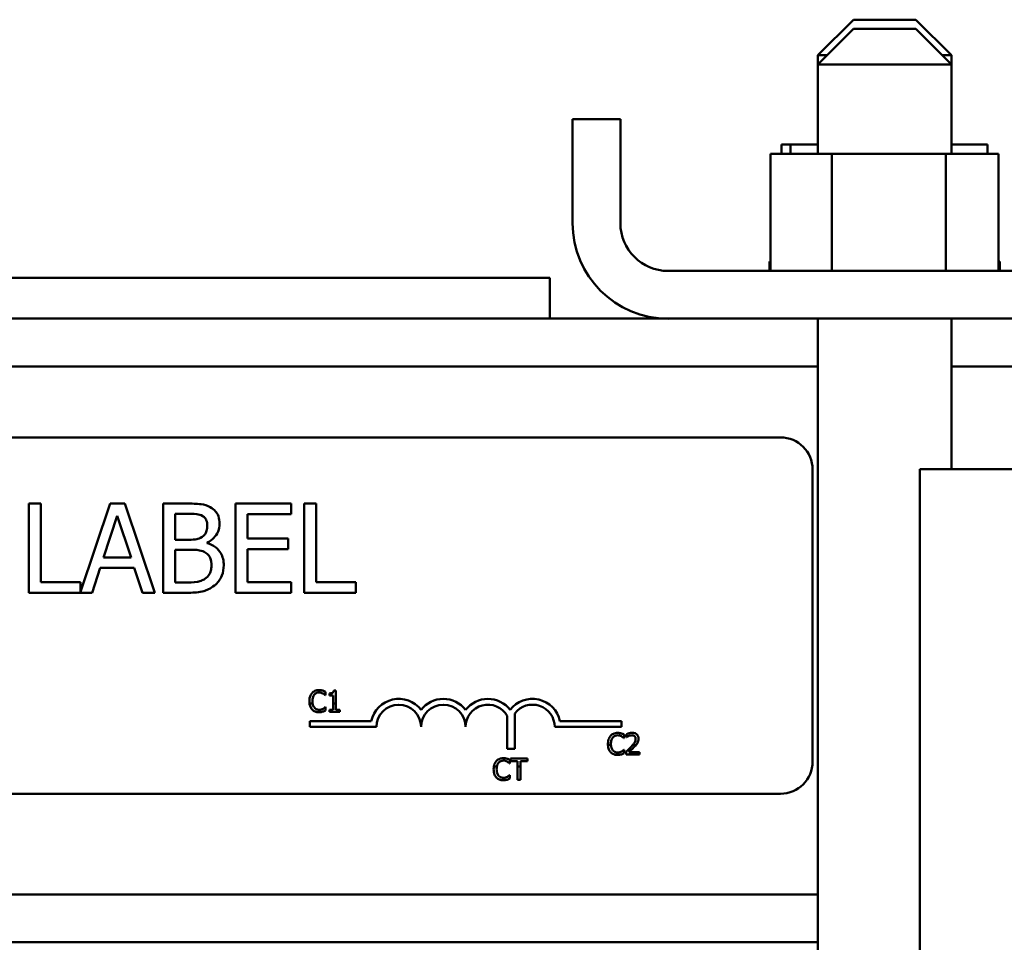
# Model space of a CAD drawing. Units: inches. Extents: x 3 to 140, y 2 to 109.
# Drawn here: x 96 to 98, y 49 to 51 of the extents above; entities that cross this region are included whole.
import ezdxf

# ---------------------------------------------------------------- set-up
doc = ezdxf.new("R2010")
doc.units = ezdxf.units.IN
doc.header["$LTSCALE"] = 6.5
doc.header["$MEASUREMENT"] = 0
doc.layers.add('Visible (ANSI)', color=7, linetype='Continuous', lineweight=50)

msp = doc.modelspace()

# ---------------------------------------------------------------- linework, layer by layer
at = {"layer": 'Visible (ANSI)'}
for p, q in [((97.8195, 51.2637), (97.7382, 51.1825)), ((97.8195, 51.2637), (97.9616, 51.2637)), ((97.9616, 51.2637), (98.0429, 51.1825)), ((97.8195, 51.2426), (97.7382, 51.1614)), ((97.8195, 51.2426), (97.9616, 51.2426)), ((97.9616, 51.2426), (98.0429, 51.1614)), ((97.7593, 51.1825), (97.7382, 51.1825)), ((97.7382, 51.1614), (97.7382, 51.1825)), ((98.0429, 51.1825), (98.0218, 51.1825)), ((98.0429, 51.1614), (98.0429, 51.1825)), ((98.0429, 51.1614), (97.7382, 51.1614)), ((97.7382, 50.9582), (97.7382, 51.1614)), ((98.0429, 50.9582), (98.0429, 51.1614)), ((97.1796, 50.7998), (97.1796, 51.0371)), ((97.2885, 51.0371), (97.1796, 51.0371)), ((97.2885, 50.7998), (97.2885, 51.0371)), ((97.6555, 50.9794), (97.6555, 50.9582)), ((97.676, 50.9794), (97.6555, 50.9794)), ((97.676, 50.9794), (97.676, 50.9582)), ((97.7382, 50.9794), (97.676, 50.9794)), ((98.1256, 50.9794), (98.0429, 50.9794)), ((98.1256, 50.9794), (98.1256, 50.9582)), ((97.6305, 50.9582), (97.6305, 50.6909)), ((97.7705, 50.9582), (97.6305, 50.9582)), ((98.0306, 50.9582), (97.7705, 50.9582)), ((97.7705, 50.9582), (97.7705, 50.6909)), ((98.0306, 50.9582), (98.0306, 50.6909)), ((98.1506, 50.9582), (98.0306, 50.9582)), ((98.1506, 50.9582), (98.1506, 50.6909)), ((97.6281, 50.7121), (97.6281, 50.7121)), ((97.6305, 50.7121), (97.6281, 50.7121)), ((97.6281, 50.7121), (97.6281, 50.6909)), ((97.6281, 50.7121), (97.6281, 50.6909)), ((98.153, 50.7121), (98.1506, 50.7121)), ((98.153, 50.7121), (98.153, 50.6909)), ((97.1278, 50.6755), (94.2841, 50.6755)), ((97.1278, 50.5821), (97.1278, 50.6755)), ((98.3837, 50.6909), (97.3974, 50.6909)), ((97.3974, 50.5821), (93.7119, 50.5821)), ((97.3974, 50.5821), (98.3837, 50.5821)), ((97.7382, 48.7054), (97.7382, 50.5821)), ((98.0429, 50.2392), (98.0429, 50.5821)), ((97.7382, 50.4732), (93.371, 50.4732)), ((102.107, 50.4732), (98.0429, 50.4732)), ((93.7372, 50.3113), (97.6535, 50.3113)), ((97.7266, 50.2382), (97.7266, 49.572)), ((97.971, 50.2392), (98.9866, 50.2392)), ((97.971, 47.9032), (97.971, 50.2392)), ((95.9672, 50.1605), (95.9402, 50.1605)), ((95.9402, 50.1605), (95.9402, 49.9573)), ((95.9672, 49.9814), (95.9672, 50.1605)), ((96.1257, 50.1605), (96.0578, 49.9593)), ((96.1589, 50.1605), (96.1257, 50.1605)), ((96.2274, 49.9573), (96.1589, 50.1605)), ((96.3005, 50.1605), (96.2467, 50.1605)), ((96.2467, 50.1605), (96.2467, 49.9573)), ((96.5383, 50.1605), (96.4113, 50.1605)), ((96.4113, 50.1605), (96.4113, 49.9573)), ((96.5383, 50.1364), (96.5383, 50.1605)), ((96.568, 50.1605), (96.568, 49.9573)), ((96.595, 50.1605), (96.568, 50.1605)), ((96.595, 49.9814), (96.595, 50.1605)), ((96.2736, 50.078), (96.2736, 50.1374)), ((96.2736, 50.1374), (96.2995, 50.1374)), ((96.1104, 50.0372), (96.1416, 50.1328)), ((96.1416, 50.1328), (96.1731, 50.0372)), ((96.4383, 50.0808), (96.4383, 50.1364)), ((96.4383, 50.1364), (96.5383, 50.1364)), ((96.3043, 50.078), (96.2736, 50.078)), ((96.3464, 50.0703), (96.3464, 50.0712)), ((96.5316, 50.0808), (96.4383, 50.0808)), ((96.5316, 50.0568), (96.5316, 50.0808)), ((96.2736, 49.9804), (96.2736, 50.0554)), ((96.2736, 50.0554), (96.3043, 50.0554)), ((96.4383, 50.0568), (96.5316, 50.0568)), ((96.4383, 49.9814), (96.4383, 50.0568)), ((96.1731, 50.0372), (96.1104, 50.0372)), ((96.0845, 49.9573), (96.103, 50.0141)), ((96.103, 50.0141), (96.1805, 50.0141)), ((96.1805, 50.0141), (96.1989, 49.9573)), ((96.0578, 49.9814), (95.9672, 49.9814)), ((96.0578, 49.9593), (96.0578, 49.9814)), ((96.2955, 49.9804), (96.2736, 49.9804)), ((96.5383, 49.9814), (96.4383, 49.9814)), ((96.5383, 49.9573), (96.5383, 49.9814)), ((96.6857, 49.9814), (96.595, 49.9814)), ((96.6857, 49.9573), (96.6857, 49.9814)), ((95.9402, 49.9573), (96.0845, 49.9573)), ((96.1989, 49.9573), (96.2274, 49.9573)), ((96.2467, 49.9573), (96.3049, 49.9573)), ((96.4113, 49.9573), (96.5383, 49.9573)), ((96.568, 49.9573), (96.6857, 49.9573)), ((96.6402, 49.7345), (96.6352, 49.7345)), ((96.6402, 49.705), (96.6402, 49.7345)), ((96.6161, 49.7233), (96.6166, 49.7233)), ((96.6166, 49.7233), (96.6166, 49.7311)), ((96.6251, 49.7277), (96.6251, 49.7232)), ((96.6251, 49.7232), (96.634, 49.7232)), ((96.634, 49.7232), (96.634, 49.705)), ((96.5799, 49.705), (96.5867, 49.705)), ((96.6166, 49.6967), (96.6161, 49.6967)), ((96.6166, 49.6889), (96.6166, 49.6967)), ((96.634, 49.6906), (96.6251, 49.6906)), ((96.6251, 49.6906), (96.6251, 49.6856)), ((96.634, 49.705), (96.634, 49.6906)), ((96.634, 49.705), (96.6402, 49.705)), ((96.6402, 49.6906), (96.6402, 49.705)), ((96.6489, 49.6906), (96.6402, 49.6906)), ((96.6489, 49.6856), (96.6489, 49.6906)), ((96.6251, 49.6856), (96.6489, 49.6856)), ((97.0307, 49.6015), (97.0307, 49.6762)), ((97.0478, 49.6821), (97.0478, 49.6015)), ((96.5803, 49.6512), (96.5803, 49.6644)), ((96.5803, 49.6644), (96.7208, 49.6644)), ((96.7326, 49.6512), (96.5803, 49.6512)), ((97.2912, 49.6512), (97.1389, 49.6512)), ((97.1507, 49.6644), (97.2912, 49.6644)), ((97.2912, 49.6644), (97.2912, 49.6512)), ((97.2966, 49.6258), (97.2972, 49.6258)), ((97.2972, 49.6258), (97.2972, 49.6336)), ((97.3028, 49.635), (97.3028, 49.628)), ((97.3028, 49.628), (97.3032, 49.628)), ((97.0478, 49.6015), (97.0307, 49.6015)), ((97.267, 49.6105), (97.2602, 49.6105)), ((97.2972, 49.5992), (97.2967, 49.5992)), ((97.2972, 49.5914), (97.2972, 49.5992)), ((97.3245, 49.6105), (97.3169, 49.6105)), ((97.0366, 49.5682), (97.0366, 49.576)), ((97.0769, 49.5792), (97.0377, 49.5792)), ((97.0377, 49.5792), (97.0377, 49.5735)), ((97.0769, 49.5735), (97.0769, 49.5792)), ((97.3018, 49.595), (97.3018, 49.5881)), ((97.3018, 49.5881), (97.3319, 49.5881)), ((97.3319, 49.5938), (97.3079, 49.5938)), ((97.3319, 49.5881), (97.3319, 49.5938)), ((97.0069, 49.5608), (97.0001, 49.5608)), ((97.0361, 49.5682), (97.0366, 49.5682)), ((97.0377, 49.5735), (97.054, 49.5735)), ((97.054, 49.5735), (97.054, 49.5608)), ((97.0605, 49.5608), (97.054, 49.5608)), ((97.054, 49.5608), (97.054, 49.5305)), ((97.0605, 49.5608), (97.0605, 49.5735)), ((97.0605, 49.5735), (97.0769, 49.5735)), ((97.0605, 49.5305), (97.0605, 49.5608)), ((97.0366, 49.5415), (97.0361, 49.5415)), ((97.0366, 49.5338), (97.0366, 49.5415)), ((97.054, 49.5305), (97.0605, 49.5305)), ((97.6535, 49.4988), (94.6456, 49.4988)), ((97.7382, 49.2691), (93.8331, 49.2691)), ((97.7382, 49.1602), (93.8331, 49.1602))]:
    msp.add_line(p, q, dxfattribs=at)
for centre, radius, start, end in [((97.3974, 50.7998), 0.2178, 180, 270), ((97.3974, 50.7998), 0.1089, 180, 270), ((97.6535, 50.2382), 0.0731, 0, 90), ((96.7834, 49.6512), 0.064, 37.465, 168.0958), ((96.885, 49.6512), 0.064, 37.465, 142.535), ((96.9865, 49.6512), 0.064, 37.465, 142.535), ((97.0881, 49.6512), 0.064, 11.9042, 142.535), ((96.7834, 49.6512), 0.0508, 0, 180), ((96.885, 49.6512), 0.0508, 0, 180), ((96.9865, 49.6512), 0.0508, 29.5452, 180), ((97.0881, 49.6512), 0.0508, 0, 142.5403), ((97.6535, 49.572), 0.0731, 270, 0)]:
    msp.add_arc(centre, radius, start, end, dxfattribs=at)
for points, knots in [([(96.3538, 50.1522), (96.3473, 50.1558), (96.3404, 50.1581), (96.3223, 50.1604), (96.3114, 50.1605), (96.3005, 50.1605)], [-0.1714445, -0.1714445, -0.1714445, -0.1714445, -0.101982, -0.101982, 0, 0, 0, 0]), ([(96.2995, 50.1374), (96.3073, 50.1374), (96.3151, 50.1375), (96.3276, 50.1359), (96.3321, 50.1345), (96.3364, 50.1321)], [-0.1181889, -0.1181889, -0.1181889, -0.1181889, -0.0452274, -0.0452274, 0, 0, 0, 0]), ([(96.3749, 50.1147), (96.3749, 50.1204), (96.3741, 50.1261), (96.3702, 50.1373), (96.3675, 50.1409), (96.3626, 50.1467), (96.3584, 50.1498), (96.3538, 50.1522)], [-0.09263001, -0.09263001, -0.09263001, -0.09263001, -0.07150701, -0.07150701, -0.04871217, -0.04871217, 0, 0, 0, 0]), ([(96.3364, 50.1321), (96.3382, 50.1311), (96.3399, 50.1297), (96.343, 50.1262), (96.344, 50.1243), (96.3462, 50.119), (96.3467, 50.115), (96.3467, 50.1109)], [-0.06713504, -0.06713504, -0.06713504, -0.06713504, -0.05372874, -0.05372874, -0.0380452, -0.0380452, 0, 0, 0, 0]), ([(96.3464, 50.0712), (96.3522, 50.074), (96.3575, 50.0777), (96.3651, 50.0856), (96.3688, 50.0903), (96.3738, 50.1024), (96.3749, 50.1085), (96.3749, 50.1147)], [-0.214654, -0.214654, -0.214654, -0.214654, -0.1227313, -0.1227313, -0.058466, -0.058466, 0, 0, 0, 0]), ([(96.3467, 50.1109), (96.3467, 50.1067), (96.3464, 50.1023), (96.3443, 50.0947), (96.343, 50.0924), (96.3402, 50.0883), (96.3379, 50.0863), (96.3354, 50.0847)], [-0.0672613, -0.0672613, -0.0672613, -0.0672613, -0.04649044, -0.04649044, -0.02829868, -0.02829868, 0, 0, 0, 0]), ([(96.3354, 50.0847), (96.33, 50.0813), (96.3258, 50.0799), (96.3186, 50.0783), (96.3119, 50.078), (96.3043, 50.078)], [-0.1175554, -0.1175554, -0.1175554, -0.1175554, -0.0713546, -0.0713546, 0, 0, 0, 0]), ([(96.3844, 50.0197), (96.3844, 50.0247), (96.3839, 50.0297), (96.3817, 50.039), (96.3801, 50.0432), (96.3751, 50.052), (96.3712, 50.0568), (96.36, 50.0654), (96.3534, 50.0683), (96.3464, 50.0703)], [-0.2420841, -0.2420841, -0.2420841, -0.2420841, -0.18458, -0.18458, -0.1316331, -0.1316331, -0.0681717, -0.0681717, 0, 0, 0, 0]), ([(96.3043, 50.0554), (96.3174, 50.0554), (96.3232, 50.0548), (96.3307, 50.0538), (96.3354, 50.0524), (96.3398, 50.0502)], [-0.07155285, -0.07155285, -0.07155285, -0.07155285, -0.04637894, -0.04637894, 0, 0, 0, 0]), ([(96.3398, 50.0502), (96.3429, 50.0485), (96.3459, 50.0465), (96.3513, 50.0411), (96.3526, 50.0385), (96.3555, 50.0314), (96.3563, 50.025), (96.3563, 50.0186)], [-0.09705092, -0.09705092, -0.09705092, -0.09705092, -0.08023623, -0.08023623, -0.06035565, -0.06035565, 0, 0, 0, 0]), ([(96.3563, 50.0186), (96.3563, 50.0149), (96.356, 50.0111), (96.3543, 50.0041), (96.353, 50.0014), (96.349, 49.9951), (96.3455, 49.9917), (96.3416, 49.9889)], [-0.09609737, -0.09609737, -0.09609737, -0.09609737, -0.07032406, -0.07032406, -0.04489809, -0.04489809, 0, 0, 0, 0]), ([(96.3634, 49.9738), (96.367, 49.9767), (96.3702, 49.98), (96.3755, 49.9871), (96.3782, 49.9914), (96.3832, 50.0037), (96.3844, 50.0117), (96.3844, 50.0197)], [-0.1800228, -0.1800228, -0.1800228, -0.1800228, -0.1248077, -0.1248077, -0.0752891, -0.0752891, 0, 0, 0, 0]), ([(96.3416, 49.9889), (96.339, 49.9872), (96.3361, 49.9857), (96.3289, 49.983), (96.3253, 49.9823), (96.3155, 49.9807), (96.3052, 49.9804), (96.2955, 49.9804)], [-0.1236077, -0.1236077, -0.1236077, -0.1236077, -0.1097926, -0.1097926, -0.0901693, -0.0901693, 0, 0, 0, 0]), ([(96.3049, 49.9573), (96.3167, 49.9573), (96.3288, 49.9582), (96.3453, 49.963), (96.3539, 49.9665), (96.3634, 49.9738)], [-0.2818063, -0.2818063, -0.2818063, -0.2818063, -0.1121049, -0.1121049, 0, 0, 0, 0]), ([(96.6016, 49.7352), (96.5998, 49.7352), (96.5981, 49.7351), (96.5949, 49.7344), (96.5934, 49.7339), (96.5895, 49.732), (96.5875, 49.7305), (96.5857, 49.7285)], [-0.05600159, -0.05600159, -0.05600159, -0.05600159, -0.03985515, -0.03985515, -0.02469419, -0.02469419, 0, 0, 0, 0]), ([(96.6101, 49.734), (96.6088, 49.7343), (96.6075, 49.7346), (96.6055, 49.735), (96.6039, 49.7352), (96.6016, 49.7352)], [-0.06488592, -0.06488592, -0.06488592, -0.06488592, -0.02193147, -0.02193147, 0, 0, 0, 0]), ([(96.6166, 49.7311), (96.6155, 49.7317), (96.6145, 49.7322), (96.6128, 49.733), (96.6116, 49.7335), (96.6101, 49.734)], [-0.04307248, -0.04307248, -0.04307248, -0.04307248, -0.0145701, -0.0145701, 0, 0, 0, 0]), ([(96.6352, 49.7345), (96.6351, 49.7338), (96.635, 49.7332), (96.6347, 49.732), (96.6345, 49.7315), (96.6339, 49.7304), (96.6335, 49.7299), (96.6328, 49.7293), (96.6322, 49.7289), (96.6293, 49.7279), (96.6272, 49.7277), (96.6251, 49.7277)], [-0.1005438, -0.1005438, -0.1005438, -0.1005438, -0.0762723, -0.0762723, -0.0553229, -0.0553229, -0.032618, -0.032618, -0.0195337, -0.0195337, 0, 0, 0, 0]), ([(96.5857, 49.7285), (96.5837, 49.7262), (96.5822, 49.7235), (96.5806, 49.7188), (96.5796, 49.7155), (96.5796, 49.7099)], [-0.1374565, -0.1374565, -0.1374565, -0.1374565, -0.0518259, -0.0518259, 0, 0, 0, 0]), ([(96.5864, 49.7099), (96.5864, 49.7128), (96.5867, 49.7163), (96.5886, 49.7215), (96.5895, 49.7232), (96.5907, 49.7247)], [-0.05178779, -0.05178779, -0.05178779, -0.05178779, -0.0180011, -0.0180011, 0, 0, 0, 0]), ([(96.5907, 49.7247), (96.5915, 49.7255), (96.5923, 49.7263), (96.5941, 49.7276), (96.5951, 49.7282), (96.5978, 49.7293), (96.5996, 49.7297), (96.6015, 49.7297)], [-0.03856829, -0.03856829, -0.03856829, -0.03856829, -0.02801144, -0.02801144, -0.0176707, -0.0176707, 0, 0, 0, 0]), ([(96.6015, 49.7297), (96.6032, 49.7297), (96.6049, 49.7295), (96.6073, 49.7288), (96.6089, 49.7283), (96.6106, 49.7274)], [-0.05721022, -0.05721022, -0.05721022, -0.05721022, -0.01864803, -0.01864803, 0, 0, 0, 0]), ([(96.6106, 49.7274), (96.6117, 49.7267), (96.6129, 49.726), (96.6146, 49.7246), (96.6154, 49.7239), (96.6161, 49.7233)], [-0.02124356, -0.02124356, -0.02124356, -0.02124356, -0.00910897, -0.00910897, 0, 0, 0, 0]), ([(96.5799, 49.705), (96.5803, 49.702), (96.581, 49.6995), (96.5828, 49.6951), (96.5841, 49.693), (96.5858, 49.6911)], [-0.04525688, -0.04525688, -0.04525688, -0.04525688, -0.02330056, -0.02330056, 0, 0, 0, 0]), ([(96.5858, 49.6911), (96.5867, 49.6901), (96.5878, 49.6891), (96.5901, 49.6875), (96.5914, 49.6869), (96.5947, 49.6855), (96.5976, 49.6847), (96.6014, 49.6847)], [-0.08289434, -0.08289434, -0.08289434, -0.08289434, -0.0594806, -0.0594806, -0.03611207, -0.03611207, 0, 0, 0, 0]), ([(96.5909, 49.6952), (96.5894, 49.697), (96.5883, 49.6991), (96.5874, 49.702), (96.587, 49.7032), (96.5867, 49.705)], [-0.1201722, -0.1201722, -0.1201722, -0.1201722, -0.0437751, -0.0437751, -0.0186898, -0.0186898, -0.0186898, -0.0186898]), ([(96.6015, 49.6903), (96.6004, 49.6903), (96.5993, 49.6905), (96.5969, 49.691), (96.5959, 49.6914), (96.5935, 49.6927), (96.5921, 49.6938), (96.5909, 49.6952)], [-0.03238995, -0.03238995, -0.03238995, -0.03238995, -0.0253562, -0.0253562, -0.01712674, -0.01712674, 0, 0, 0, 0]), ([(96.611, 49.6927), (96.6096, 49.692), (96.6082, 49.6915), (96.606, 49.6908), (96.6042, 49.6903), (96.6015, 49.6903)], [-0.07569925, -0.07569925, -0.07569925, -0.07569925, -0.02528595, -0.02528595, 0, 0, 0, 0]), ([(96.6101, 49.6862), (96.6113, 49.6865), (96.6125, 49.687), (96.6146, 49.688), (96.6156, 49.6884), (96.6166, 49.6889)], [-0.02177779, -0.02177779, -0.02177779, -0.02177779, -0.01052387, -0.01052387, 0, 0, 0, 0]), ([(96.6161, 49.6967), (96.6155, 49.6961), (96.6147, 49.6954), (96.6137, 49.6945), (96.6127, 49.6938), (96.611, 49.6927)], [-0.05255381, -0.05255381, -0.05255381, -0.05255381, -0.01885697, -0.01885697, 0, 0, 0, 0]), ([(96.6014, 49.6847), (96.6031, 49.6847), (96.6048, 49.6848), (96.6075, 49.6853), (96.6088, 49.6857), (96.6101, 49.6862)], [-0.02609426, -0.02609426, -0.02609426, -0.02609426, -0.01279232, -0.01279232, 0, 0, 0, 0]), ([(97.2663, 49.631), (97.2642, 49.6287), (97.2627, 49.626), (97.2611, 49.6214), (97.2602, 49.618), (97.2602, 49.6125)], [-0.1374565, -0.1374565, -0.1374565, -0.1374565, -0.0518259, -0.0518259, 0, 0, 0, 0]), ([(97.2821, 49.6377), (97.2804, 49.6377), (97.2787, 49.6376), (97.2754, 49.6369), (97.2739, 49.6364), (97.2701, 49.6346), (97.268, 49.633), (97.2663, 49.631)], [-0.05600159, -0.05600159, -0.05600159, -0.05600159, -0.03985515, -0.03985515, -0.02469419, -0.02469419, 0, 0, 0, 0]), ([(97.2669, 49.6125), (97.2669, 49.6154), (97.2673, 49.6188), (97.2692, 49.624), (97.2701, 49.6257), (97.2713, 49.6272)], [-0.05178779, -0.05178779, -0.05178779, -0.05178779, -0.0180011, -0.0180011, 0, 0, 0, 0]), ([(97.2713, 49.6272), (97.272, 49.6281), (97.2728, 49.6288), (97.2746, 49.6302), (97.2756, 49.6307), (97.2784, 49.6319), (97.2802, 49.6322), (97.2821, 49.6322)], [-0.03856829, -0.03856829, -0.03856829, -0.03856829, -0.02801144, -0.02801144, -0.0176707, -0.0176707, 0, 0, 0, 0]), ([(97.2907, 49.6365), (97.2894, 49.6369), (97.288, 49.6372), (97.286, 49.6375), (97.2844, 49.6377), (97.2821, 49.6377)], [-0.06488592, -0.06488592, -0.06488592, -0.06488592, -0.02193147, -0.02193147, 0, 0, 0, 0]), ([(97.2821, 49.6322), (97.2837, 49.6322), (97.2855, 49.632), (97.2879, 49.6313), (97.2894, 49.6308), (97.2911, 49.6299)], [-0.05721022, -0.05721022, -0.05721022, -0.05721022, -0.01864803, -0.01864803, 0, 0, 0, 0]), ([(97.2972, 49.6336), (97.2961, 49.6342), (97.295, 49.6347), (97.2933, 49.6355), (97.2922, 49.636), (97.2907, 49.6365)], [-0.04307248, -0.04307248, -0.04307248, -0.04307248, -0.0145701, -0.0145701, 0, 0, 0, 0]), ([(97.2911, 49.6299), (97.2923, 49.6293), (97.2934, 49.6285), (97.2952, 49.6271), (97.2959, 49.6265), (97.2966, 49.6258)], [-0.02124356, -0.02124356, -0.02124356, -0.02124356, -0.00910897, -0.00910897, 0, 0, 0, 0]), ([(97.3153, 49.6379), (97.313, 49.6379), (97.3107, 49.6375), (97.3075, 49.6367), (97.3048, 49.6359), (97.3028, 49.635)], [-0.0691937, -0.0691937, -0.0691937, -0.0691937, -0.02068373, -0.02068373, 0, 0, 0, 0]), ([(97.3032, 49.628), (97.3038, 49.6285), (97.3046, 49.629), (97.3056, 49.6296), (97.3066, 49.6302), (97.3079, 49.6307)], [-0.04016296, -0.04016296, -0.04016296, -0.04016296, -0.01380426, -0.01380426, 0, 0, 0, 0]), ([(97.3079, 49.6307), (97.309, 49.6312), (97.3102, 49.6315), (97.3119, 49.632), (97.3132, 49.6322), (97.3149, 49.6322)], [-0.04725292, -0.04725292, -0.04725292, -0.04725292, -0.0155311, -0.0155311, 0, 0, 0, 0]), ([(97.3149, 49.6322), (97.3164, 49.6322), (97.3175, 49.632), (97.3192, 49.6314), (97.3201, 49.6309), (97.3208, 49.6303)], [-0.0167019, -0.0167019, -0.0167019, -0.0167019, -0.00937535, -0.00937535, 0, 0, 0, 0]), ([(97.3299, 49.6245), (97.3299, 49.6255), (97.3298, 49.6266), (97.3294, 49.6286), (97.3291, 49.6295), (97.3281, 49.6318), (97.3273, 49.6331), (97.3253, 49.635), (97.324, 49.636), (97.3199, 49.6376), (97.3176, 49.6379), (97.3153, 49.6379)], [-0.0959954, -0.0959954, -0.0959954, -0.0959954, -0.07980065, -0.07980065, -0.06487587, -0.06487587, -0.04062092, -0.04062092, -0.02135969, -0.02135969, 0, 0, 0, 0]), ([(97.3232, 49.6242), (97.3232, 49.6228), (97.3231, 49.6216), (97.3224, 49.619), (97.3218, 49.6177), (97.3202, 49.6147), (97.3186, 49.6126), (97.3169, 49.6105)], [-0.07149243, -0.07149243, -0.07149243, -0.07149243, -0.05605175, -0.05605175, -0.04006474, -0.04006474, -0.01529628, -0.01529628, -0.01529628, -0.01529628]), ([(97.3208, 49.6303), (97.3212, 49.6299), (97.3215, 49.6296), (97.3221, 49.6287), (97.3224, 49.6282), (97.3228, 49.6271), (97.3232, 49.626), (97.3232, 49.6242)], [-0.04464707, -0.04464707, -0.04464707, -0.04464707, -0.03129217, -0.03129217, -0.01729254, -0.01729254, 0, 0, 0, 0]), ([(97.3273, 49.6147), (97.3281, 49.6162), (97.3288, 49.6176), (97.3294, 49.6201), (97.3299, 49.6218), (97.3299, 49.6245)], [-0.07215234, -0.07215234, -0.07215234, -0.07215234, -0.02522384, -0.02522384, 0, 0, 0, 0]), ([(97.2602, 49.6105), (97.2604, 49.6062), (97.2612, 49.6028), (97.2633, 49.5976), (97.2646, 49.5955), (97.2663, 49.5937)], [-0.05238234, -0.05238234, -0.05238234, -0.05238234, -0.02330056, -0.02330056, 0, 0, 0, 0]), ([(97.2714, 49.5977), (97.2699, 49.5995), (97.2689, 49.6016), (97.2678, 49.6049), (97.2672, 49.607), (97.267, 49.6105)], [-0.1201722, -0.1201722, -0.1201722, -0.1201722, -0.0437751, -0.0437751, -0.0063647, -0.0063647, -0.0063647, -0.0063647]), ([(97.2967, 49.5992), (97.2961, 49.5986), (97.2953, 49.5979), (97.2942, 49.5971), (97.2932, 49.5963), (97.2915, 49.5953)], [-0.05255381, -0.05255381, -0.05255381, -0.05255381, -0.01885697, -0.01885697, 0, 0, 0, 0]), ([(97.3136, 49.6068), (97.3118, 49.6048), (97.3099, 49.6028), (97.3068, 49.5997), (97.3047, 49.5977), (97.3018, 49.595)], [-0.098225, -0.098225, -0.098225, -0.098225, -0.03715726, -0.03715726, 0, 0, 0, 0]), ([(97.3079, 49.5938), (97.3098, 49.5955), (97.3121, 49.5977), (97.3156, 49.6011), (97.3178, 49.6031), (97.3208, 49.6064)], [-0.0877772, -0.0877772, -0.0877772, -0.0877772, -0.0421983, -0.0421983, 0, 0, 0, 0]), ([(97.3208, 49.6064), (97.3221, 49.6077), (97.3233, 49.6091), (97.3244, 49.6105), (97.3244, 49.6105), (97.3245, 49.6105)], [-0.07398698, -0.07398698, -0.07398698, -0.07398698, -0.02226792, -0.02226792, -0.0219891, -0.0219891, -0.0219891, -0.0219891]), ([(97.0215, 49.5801), (97.0198, 49.5801), (97.0181, 49.58), (97.0149, 49.5793), (97.0133, 49.5788), (97.0095, 49.5769), (97.0075, 49.5754), (97.0057, 49.5734)], [-0.05600159, -0.05600159, -0.05600159, -0.05600159, -0.03985515, -0.03985515, -0.02469419, -0.02469419, 0, 0, 0, 0]), ([(97.0301, 49.5788), (97.0288, 49.5792), (97.0275, 49.5795), (97.0255, 49.5799), (97.0239, 49.5801), (97.0215, 49.5801)], [-0.06488592, -0.06488592, -0.06488592, -0.06488592, -0.02193147, -0.02193147, 0, 0, 0, 0]), ([(97.0366, 49.576), (97.0355, 49.5766), (97.0344, 49.5771), (97.0328, 49.5779), (97.0316, 49.5784), (97.0301, 49.5788)], [-0.04307248, -0.04307248, -0.04307248, -0.04307248, -0.0145701, -0.0145701, 0, 0, 0, 0]), ([(97.2663, 49.5937), (97.2673, 49.5926), (97.2683, 49.5917), (97.2707, 49.59), (97.2719, 49.5894), (97.2753, 49.588), (97.2781, 49.5873), (97.282, 49.5873)], [-0.08289434, -0.08289434, -0.08289434, -0.08289434, -0.0594806, -0.0594806, -0.03611207, -0.03611207, 0, 0, 0, 0]), ([(97.2821, 49.5929), (97.2809, 49.5929), (97.2798, 49.593), (97.2775, 49.5935), (97.2764, 49.594), (97.274, 49.5952), (97.2726, 49.5963), (97.2714, 49.5977)], [-0.03238995, -0.03238995, -0.03238995, -0.03238995, -0.0253562, -0.0253562, -0.01712674, -0.01712674, 0, 0, 0, 0]), ([(97.282, 49.5873), (97.2836, 49.5873), (97.2853, 49.5873), (97.2881, 49.5879), (97.2894, 49.5882), (97.2907, 49.5887)], [-0.02609426, -0.02609426, -0.02609426, -0.02609426, -0.01279232, -0.01279232, 0, 0, 0, 0]), ([(97.2915, 49.5953), (97.2902, 49.5945), (97.2887, 49.594), (97.2865, 49.5933), (97.2848, 49.5929), (97.2821, 49.5929)], [-0.07569925, -0.07569925, -0.07569925, -0.07569925, -0.02528595, -0.02528595, 0, 0, 0, 0]), ([(97.2907, 49.5887), (97.2918, 49.589), (97.293, 49.5895), (97.2951, 49.5905), (97.2961, 49.591), (97.2972, 49.5914)], [-0.02177779, -0.02177779, -0.02177779, -0.02177779, -0.01052387, -0.01052387, 0, 0, 0, 0]), ([(96.9996, 49.5548), (96.9996, 49.5496), (97.0005, 49.5455), (97.0028, 49.54), (97.0041, 49.5378), (97.0057, 49.536)], [-0.0565393, -0.0565393, -0.0565393, -0.0565393, -0.02330056, -0.02330056, 0, 0, 0, 0]), ([(97.0057, 49.5734), (97.0037, 49.5711), (97.0022, 49.5684), (97.0008, 49.5645), (97.0004, 49.563), (97.0001, 49.5608)], [-0.1374565, -0.1374565, -0.1374565, -0.1374565, -0.0518259, -0.0518259, -0.0225006, -0.0225006, -0.0225006, -0.0225006]), ([(97.0109, 49.5401), (97.0094, 49.5419), (97.0083, 49.544), (97.0072, 49.5475), (97.0064, 49.5502), (97.0064, 49.5548)], [-0.1201722, -0.1201722, -0.1201722, -0.1201722, -0.0437751, -0.0437751, 0, 0, 0, 0]), ([(97.0069, 49.5608), (97.0072, 49.5621), (97.0075, 49.5633), (97.0086, 49.5664), (97.0095, 49.5681), (97.0107, 49.5696)], [-0.03037065, -0.03037065, -0.03037065, -0.03037065, -0.0180011, -0.0180011, 0, 0, 0, 0]), ([(97.0107, 49.5696), (97.0115, 49.5704), (97.0123, 49.5712), (97.0141, 49.5725), (97.0151, 49.5731), (97.0178, 49.5742), (97.0196, 49.5746), (97.0215, 49.5746)], [-0.03856829, -0.03856829, -0.03856829, -0.03856829, -0.02801144, -0.02801144, -0.0176707, -0.0176707, 0, 0, 0, 0]), ([(97.0215, 49.5746), (97.0232, 49.5746), (97.0249, 49.5744), (97.0273, 49.5737), (97.0289, 49.5732), (97.0306, 49.5722)], [-0.05721022, -0.05721022, -0.05721022, -0.05721022, -0.01864803, -0.01864803, 0, 0, 0, 0]), ([(97.0306, 49.5722), (97.0317, 49.5716), (97.0329, 49.5709), (97.0346, 49.5695), (97.0354, 49.5688), (97.0361, 49.5682)], [-0.02124356, -0.02124356, -0.02124356, -0.02124356, -0.00910897, -0.00910897, 0, 0, 0, 0]), ([(97.0057, 49.536), (97.0067, 49.535), (97.0078, 49.534), (97.0101, 49.5324), (97.0114, 49.5317), (97.0147, 49.5304), (97.0176, 49.5296), (97.0214, 49.5296)], [-0.08289434, -0.08289434, -0.08289434, -0.08289434, -0.0594806, -0.0594806, -0.03611207, -0.03611207, 0, 0, 0, 0]), ([(97.0215, 49.5352), (97.0204, 49.5352), (97.0193, 49.5353), (97.0169, 49.5359), (97.0159, 49.5363), (97.0135, 49.5376), (97.0121, 49.5387), (97.0109, 49.5401)], [-0.03238995, -0.03238995, -0.03238995, -0.03238995, -0.0253562, -0.0253562, -0.01712674, -0.01712674, 0, 0, 0, 0]), ([(97.0214, 49.5296), (97.0231, 49.5296), (97.0248, 49.5297), (97.0275, 49.5302), (97.0288, 49.5306), (97.0301, 49.531)], [-0.02609426, -0.02609426, -0.02609426, -0.02609426, -0.01279232, -0.01279232, 0, 0, 0, 0]), ([(97.0309, 49.5376), (97.0296, 49.5369), (97.0282, 49.5363), (97.026, 49.5357), (97.0242, 49.5352), (97.0215, 49.5352)], [-0.07569925, -0.07569925, -0.07569925, -0.07569925, -0.02528595, -0.02528595, 0, 0, 0, 0]), ([(97.0301, 49.531), (97.0313, 49.5314), (97.0325, 49.5318), (97.0346, 49.5329), (97.0356, 49.5333), (97.0366, 49.5338)], [-0.02177779, -0.02177779, -0.02177779, -0.02177779, -0.01052387, -0.01052387, 0, 0, 0, 0]), ([(97.0361, 49.5415), (97.0355, 49.5409), (97.0347, 49.5403), (97.0337, 49.5394), (97.0327, 49.5386), (97.0309, 49.5376)], [-0.05255381, -0.05255381, -0.05255381, -0.05255381, -0.01885697, -0.01885697, 0, 0, 0, 0])]:
    msp.add_open_spline(points, degree=3, knots=knots, dxfattribs=at)
for points in [[(96.5796, 49.7099), (96.5796, 49.7082), (96.5797, 49.7065), (96.5799, 49.705)], [(96.5867, 49.705), (96.5865, 49.7063), (96.5864, 49.7079), (96.5864, 49.7099)], [(97.2602, 49.6125), (97.2602, 49.6118), (97.2602, 49.6112), (97.2602, 49.6105)], [(97.267, 49.6105), (97.2669, 49.6111), (97.2669, 49.6118), (97.2669, 49.6125)], [(97.3169, 49.6105), (97.3158, 49.6093), (97.3147, 49.608), (97.3136, 49.6068)], [(97.3245, 49.6105), (97.325, 49.6112), (97.3262, 49.6127), (97.3273, 49.6147)], [(97.0001, 49.5608), (96.9998, 49.5592), (96.9996, 49.5572), (96.9996, 49.5548)], [(97.0064, 49.5548), (97.0064, 49.5567), (97.0065, 49.5587), (97.0069, 49.5608)]]:
    msp.add_open_spline(points, degree=3, dxfattribs=at)

doc.saveas('drawing.dxf')
